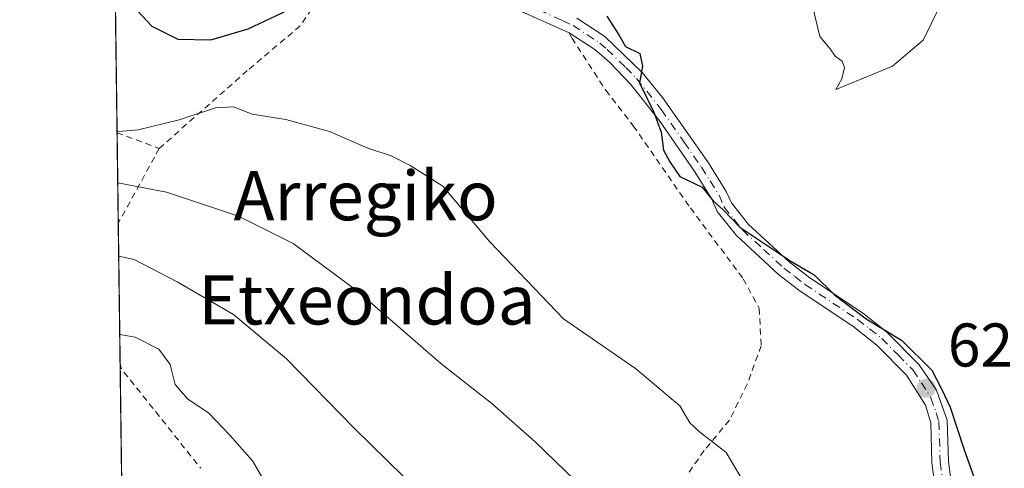
# Model space of a CAD drawing. Units: metres. Extents: x 589998 to 593437, y 4759095 to 4761456.
# Drawn here: x 589998 to 590158, y 4760154 to 4760227 of the extents above; entities that cross this region are included whole.
import ezdxf
from ezdxf.enums import TextEntityAlignment as Align

# ---------------------------------------------------------------- set-up
doc = ezdxf.new("R2010")
doc.units = ezdxf.units.M
doc.header["$MEASUREMENT"] = 0
doc.linetypes.add('DGN Style 2', pattern=[1.6480167562047852, 0.988810053722871, -0.6592067024819142])
doc.linetypes.add('DGN Style 4', pattern=[2.6384748266838614, 1.318413404963828, -0.6592067024819142, 0.001648016756204785, -0.6592067024819142])
for name, color, linetype, lineweight in [('Alambrada', 7, 'DGN Style 2', 0), ('Camino Cxs', 7, 'Continuous', 0), ('Camino eje', 30, 'DGN Style 4', 13), ('Comarca CxS', 21, 'Continuous', 0), ('Comunidad Autónoma CxS', 142, 'Continuous', 0), ('Curva de nivel maestra', 30, 'Continuous', 30), ('Curva de nivel normal', 30, 'Continuous', 0), ('Entidad de ámbito territorial CxS', 92, 'Continuous', 0), ('Municipio CxS', 4, 'Continuous', 0), ('Pastizal CxS', 92, 'Continuous', 0), ('Provincia CxS', 1, 'Continuous', 0), ('Punto de cota en terreno', 7, 'Continuous', 0), ('Rótulo de punto de cota en terreno', 7, 'Continuous', 0), ('Suelo desnudo CxS', 253, 'Continuous', 0), ('Texto cartográfico', 7, 'Continuous', 0)]:
    doc.layers.add(name, color=color, linetype=linetype, lineweight=lineweight)
doc.styles.add('Style-Arial', font='txt')

# ---------------------------------------------------------------- blocks, each defined once
blk = doc.blocks.new('*U23')
at = {"layer": 'Pastizal CxS', "color": 92, "linetype": 'Continuous', "lineweight": 0}
blk.add_polyline3d([(590020.7836999996, 4759694.338300001, 662.3093999999984), (590013.0266000004, 4760283.3073, 625.2480999999971), (590026.4792999999, 4760297.013699999, 623.6374000000069), (590036.7688999996, 4760295.4735, 622.2597999999998), (590059.7187000001, 4760267.371300001, 622.8653999999951), (590056.2001, 4760249.774900001, 623.4566999999952), (590067.9184999998, 4760234.8409, 625.0385999999999), (590112.4545, 4760274.5307, 621.6895999999979), (590120.8737000005, 4760274.063300001, 619.6478999999963), (590121.0351, 4760273.8103, 619.6260000000038), (590121.3715000004, 4760273.4385, 619.5675999999949), (590129.3315000003, 4760265.998500001, 619.3457000000053), (590129.4517000001, 4760265.891899999, 619.3426999999938), (590129.6930999998, 4760265.7093, 619.3323999999993), (590151.6930999998, 4760250.749299999, 619.2479000000021), (590151.8552999999, 4760250.646500001, 619.2529999999971), (590178.0277000006, 4760235.199300001, 619.1006999999954)], dxfattribs=at)
blk = doc.blocks.new('5PATER')
at = {"layer": 'Suelo desnudo CxS', "linetype": 'Continuous', "lineweight": 0}
h = blk.add_hatch(color=51, dxfattribs=at)
edge = h.paths.add_edge_path()
edge.add_ellipse((0, 0), major_axis=(-0.1095731443231308, -0.1110710700762829), ratio=0.9994222409660322, start_angle=0, end_angle=360)

msp = doc.modelspace()

# ---------------------------------------------------------------- linework, layer by layer
at = {"layer": 'Alambrada', "color": 7, "linetype": 'DGN Style 2', "lineweight": 0, "extrusion": (0.1794871721833838, -0.06697743254599803, 0.981477650561213), "elevation": -212297.4440814237, "flags": 128}
msp.add_lwpolyline([(4666090.174790801, 1090979.592150429), (4666090.174790801, 1090972.130386001)], dxfattribs=at)
at = {"layer": 'Alambrada', "color": 7, "linetype": 'DGN Style 2', "lineweight": 0, "extrusion": (-0.8445946964853359, 0.5055624719858784, 0.1762565901984125), "elevation": 1908365.842036746, "flags": 128}
msp.add_lwpolyline([(-4387425.71714303, -341062.0219565527), (-4387411.854347127, -341058.980439338), (-4387411.840044082, -341058.9801345665)], dxfattribs=at)
at = {"layer": 'Alambrada', "color": 7, "linetype": 'DGN Style 2', "lineweight": 0, "extrusion": (-0.5061057737510569, -0.1153156902793642, 0.8547275807830457), "elevation": -846977.3640823207, "flags": 128}
msp.add_lwpolyline([(-4510145.866132869, 1395909.011130895), (-4510145.865428148, 1395909.011029407), (-4510145.82363101, 1395909.009351151), (-4510144.969076676, 1395908.973949502), (-4510126.257981779, 1395919.525373897)], dxfattribs=at)
at = {"layer": 'Alambrada', "color": 7, "linetype": 'DGN Style 2', "lineweight": 0}
for points in [[(590057.0301000001, 4760244.9901, 632.2614999999934), (590043.7801000001, 4760226.100099999, 638.7367999999988), (590035.1901000004, 4760218.8301, 629.4413000000059), (590020.8701, 4760206.1801, 639.6138999999966)], [(590087.5100999996, 4760224.9901, 627.5835999999981), (590087.9801000003, 4760224.100099999, 627.7734000000055), (590093.4600999998, 4760215.630100001, 629.0979999999981), (590097.9501, 4760209.860099999, 627.5690999999933), (590107.2301000003, 4760196.5001, 627.8338999999978), (590115.8201000001, 4760184.9801, 627.3874999999971), (590118.4200999998, 4760180.190099999, 628.2111000000004), (590118.7500999998, 4760174.100099999, 629.1199999999953), (590116.4600999998, 4760167.870100001, 630.0601000000024), (590113.5800999999, 4760162.020099999, 634.0495999999986), (590109.4600999998, 4760157.0601, 634.6748999999982), (590106.7500999998, 4760153.140100001, 638.7302999999956)]]:
    msp.add_polyline3d(points, dxfattribs=at)
at = {"layer": 'Camino Cxs', "color": 7, "linetype": 'Continuous', "lineweight": 0}
for points in [[(590087.5100999996, 4760224.9901, 627.5835999999981), (590079.7500999998, 4760228.4301, 626.681700000001), (590067.7701000003, 4760232.920100001, 628.5448000000034), (590063.5900999998, 4760235.710100001, 628.3695000000008), (590061.9001000002, 4760237.4301, 630.4446000000025), (590059.0701000001, 4760241.550100001, 634.5363000000071), (590057.0401, 4760244.9901, 632.258600000001), (590056.3300999999, 4760247.020099999, 629.0930999999982), (590055.4165000003, 4760250.799699999, 625.8564000000042), (590055.3201000001, 4760259.140100001, 624.5224000000017), (590055.7901, 4760264.110099999, 623.9137999999948), (590057.6700999998, 4760270.9901, 625.1300999999949)], [(590148.9101, 4760136.9101, 626.8947000000044), (590146.5100999996, 4760155.0701, 625.7084000000032), (590146.3101000004, 4760161.550100001, 625.5267000000022), (590145.4501, 4760164.420100001, 625.7872999999963), (590142.3400999998, 4760169.3301, 626.4342000000033), (590137.5500999996, 4760174.210100001, 625.7287999999971), (590133.6300999997, 4760177.3101, 625.5803000000016), (590125.0701000001, 4760182.9901, 626.1447999999946), (590121.5800999999, 4760185.710100001, 626.1425000000017), (590114.7001, 4760192.030099999, 626.6036000000023), (590111.5900999998, 4760195.950099999, 626.984700000001), (590110.7100999998, 4760197.950099999, 627.165399999998), (590107.9301000005, 4760202.380100001, 626.8902999999991), (590102.2500999998, 4760210.600099999, 628.3252999999969), (590097.5401, 4760216.5801, 637.5979999999981), (590094.0701000001, 4760220.190099999, 634.0157999999938), (590091.6901000004, 4760222.2501, 631.0962000000001), (590087.5100999996, 4760224.9901, 627.5835999999981), (590079.7500999998, 4760228.4301, 626.681700000001)], [(590088.7901, 4760227.3301, 630.4278000000049), (590093.3000999996, 4760224.380100001, 635.2740000000049), (590099.3800999997, 4760218.520099999, 640.5752999999969), (590102.7001, 4760214.450099999, 633.5182000000059), (590110.1501000002, 4760203.840100001, 627.0449999999983), (590113.0701000001, 4760199.200099999, 627.2415999999939), (590113.8901000004, 4760197.3301, 626.9973000000027), (590116.6501000002, 4760193.840100001, 626.553899999999), (590123.3000999996, 4760187.7401, 625.8839000000007), (590126.6300999997, 4760185.1501, 626.4900999999954), (590135.2001, 4760179.460100001, 626.7768000000069), (590139.1201, 4760176.370100001, 625.7976000000053), (590144.4401000004, 4760171.0001, 625.7522999999928), (590147.2301000003, 4760166.870100001, 625.5809000000008), (590148.9600999998, 4760161.9801, 625.3001999999979), (590149.1700999998, 4760155.280099999, 625.6362999999983), (590151.5500999996, 4760137.2601, 626.6337000000058)], [(590088.7901, 4760227.3301, 630.4278000000049), (590093.3000999996, 4760224.380100001, 635.2740000000049), (590099.3800999997, 4760218.520099999, 640.5752999999969), (590102.7001, 4760214.450099999, 633.5182000000059), (590110.1501000002, 4760203.840100001, 627.0449999999983), (590113.0701000001, 4760199.200099999, 627.2415999999939), (590113.8901000004, 4760197.3301, 626.9973000000027), (590116.6501000002, 4760193.840100001, 626.553899999999), (590123.3000999996, 4760187.7401, 625.8839000000007), (590126.6300999997, 4760185.1501, 626.4900999999954), (590135.2001, 4760179.460100001, 626.7768000000069), (590139.1201, 4760176.370100001, 625.7976000000053), (590144.4401000004, 4760171.0001, 625.7522999999928), (590147.2301000003, 4760166.870100001, 625.5809000000008), (590148.9600999998, 4760161.9801, 625.3001999999979), (590149.1700999998, 4760155.280099999, 625.6362999999983), (590151.5500999996, 4760137.2601, 626.6337000000058)], [(590148.9101, 4760136.9101, 626.8947000000044), (590146.5100999996, 4760155.0701, 625.7084000000032), (590146.3101000004, 4760161.550100001, 625.5267000000022), (590145.4501, 4760164.420100001, 625.7872999999963), (590142.3400999998, 4760169.3301, 626.4342000000033), (590137.5500999996, 4760174.210100001, 625.7287999999971), (590133.6300999997, 4760177.3101, 625.5803000000016), (590125.0701000001, 4760182.9901, 626.1447999999946), (590121.5800999999, 4760185.710100001, 626.1425000000017), (590114.7001, 4760192.030099999, 626.6036000000023), (590111.5900999998, 4760195.950099999, 626.984700000001), (590110.7100999998, 4760197.950099999, 627.165399999998), (590107.9301000005, 4760202.380100001, 626.8902999999991), (590102.2500999998, 4760210.600099999, 628.3252999999969), (590097.5401, 4760216.5801, 637.5979999999981), (590094.0701000001, 4760220.190099999, 634.0157999999938), (590091.6901000004, 4760222.2501, 631.0962000000001), (590087.5100999996, 4760224.9901, 627.5835999999981)]]:
    msp.add_polyline3d(points, dxfattribs=at)
at = {"layer": 'Camino eje', "color": 30, "linetype": 'DGN Style 4', "lineweight": 13}
msp.add_polyline3d([(590082.5551000005, 4760228.6851, 626.9334999999992), (590086.4351000004, 4760226.965100001, 628.0777999999991), (590088.1501000002, 4760226.1601, 628.9625999999989), (590090.4051000001, 4760224.6851, 631.120299999995), (590092.4951, 4760223.315099999, 632.7758999999933), (590093.6851000004, 4760222.2851, 634.8515000000043), (590096.7251000004, 4760219.3551, 639.463499999998), (590098.4600999998, 4760217.550100001, 639.6781000000046), (590100.1201, 4760215.515100001, 635.6799000000028), (590102.4751000004, 4760212.5251, 629.8966999999975), (590106.2001, 4760207.220100001, 625.3502000000008), (590109.0401, 4760203.110099999, 626.9024000000063), (590110.4301000005, 4760200.895099999, 627.2400999999954), (590111.8901000004, 4760198.575099999, 626.9707000000053), (590112.7401000002, 4760196.640100001, 626.7728000000062), (590114.2950999998, 4760194.6801, 626.8494000000064), (590115.6750999996, 4760192.9351, 626.4484999999986), (590119.1151000002, 4760189.7751, 626.1459999999934), (590122.4401000004, 4760186.725099999, 625.6909000000014), (590124.1851000004, 4760185.3651, 626.2155999999959), (590125.8501000004, 4760184.0701, 626.2164000000049), (590134.4151, 4760178.3851, 625.9807000000001), (590136.3750999998, 4760176.840100001, 625.602899999998), (590138.3350999998, 4760175.290100001, 625.727899999998), (590140.9951, 4760172.6051, 625.6315000000031), (590143.3901000004, 4760170.165100001, 626.0516999999963), (590144.7851, 4760168.100099999, 626.1828999999998), (590146.3400999998, 4760165.645099999, 625.7225000000036), (590147.2050999999, 4760163.200099999, 625.4464000000007), (590147.6350999996, 4760161.765100001, 625.3975000000064), (590147.8400999998, 4760155.175100001, 625.6098999999958), (590150.2301000003, 4760137.085100001, 626.7636999999959)], dxfattribs=at)
at = {"layer": 'Comarca CxS', "color": 21, "linetype": 'Continuous', "lineweight": 0, "flags": 128}
msp.add_lwpolyline([(590506.7735211944, 4759103.476241288), (590028.6500006879, 4759097.079982371), (590019.3461000005, 4759803.486300001), (590002.8884433893, 4761053.056023249), (589998.1800006881, 4761410.549982348), (590766.8513200171, 4761420.832037431), (591417.8998691759, 4761429.540723283), (591513.2426942715, 4761430.816067054), (591560.718593931, 4761431.451123681), (591604.7853687321, 4761432.040578489), (591769.4659145242, 4761434.243411353), (593278.269306551, 4761454.42576914), (593394.4600007139, 4761455.979982347), (593395.9217253949, 4761348.966470922), (593426.0600007128, 4759142.529982369), (592692.6274522404, 4759132.718240682), (592004.2069201849, 4759123.508662451), (590930.2112999995, 4759109.141)], close=True, dxfattribs=at)
at = {"layer": 'Comunidad Autónoma CxS', "color": 142, "linetype": 'Continuous', "lineweight": 0, "flags": 128}
msp.add_lwpolyline([(590506.7735211944, 4759103.476241288), (590028.6500006879, 4759097.079982371), (590019.3461000005, 4759803.486300001), (590002.8884433893, 4761053.056023249), (589998.1800006881, 4761410.549982348), (590766.8513200171, 4761420.832037431), (591417.8998691759, 4761429.540723283), (591513.2426942715, 4761430.816067054), (591560.718593931, 4761431.451123681), (591604.7853687321, 4761432.040578489), (591769.4659145242, 4761434.243411353), (593278.269306551, 4761454.42576914), (593394.4600007139, 4761455.979982347), (593395.9217253949, 4761348.966470922), (593426.0600007128, 4759142.529982369), (592692.6274522404, 4759132.718240682), (592004.2069201849, 4759123.508662451), (590930.2112999995, 4759109.141)], close=True, dxfattribs=at)
at = {"layer": 'Curva de nivel maestra', "color": 30, "linetype": 'Continuous', "lineweight": 30, "flags": 128}
for points, elevation in [([(590013.6937999995, 4760232.647600001), (590014.1799999997, 4760231.940099999), (590019.6600000003, 4760226.0701), (590023.8700000001, 4760223.940099999), (590029.2599999999, 4760223.8101), (590035.3099999996, 4760225.600099999), (590041.7800000003, 4760228.670100001), (590049.0999999996, 4760231.840100001), (590054.6299999999, 4760234.950099999), (590056.7400000002, 4760236.6601), (590058.9100000003, 4760240.0001), (590062.1399999997, 4760249.450099999), (590065.0199999996, 4760257.200099999), (590067.1500000004, 4760260.1801), (590068.0081000002, 4760260.5623)], 625), ([(590093.6200000001, 4760227.6801), (590095.5700000003, 4760224.640100001), (590096.6699999999, 4760222.7401), (590098.9900000002, 4760221.620100001), (590099.4199999999, 4760219.5701), (590098.9400000004, 4760216.8301), (590101.2699999996, 4760212.090100001), (590102.4800000004, 4760208.850099999), (590102.8700000001, 4760205.890100001), (590103.8600000005, 4760204.0001), (590105.5300000003, 4760201.600099999), (590109.1399999997, 4760199.870100001), (590110.9299999997, 4760197.6601), (590112.54, 4760196.200099999), (590115.2599999999, 4760193.4001), (590123.5599999996, 4760187.870100001), (590127.3499999996, 4760185.6501), (590130.6399999997, 4760182.370100001), (590135.8300000001, 4760178.4801), (590141.5700000003, 4760174.9901), (590146.4900000002, 4760170.140100001), (590148.1799999997, 4760166.890100001), (590149.4600000001, 4760164.130100001), (590151.6600000003, 4760157.3301), (590153.3700000001, 4760152.620100001)], 624.9999999999999)]:
    msp.add_lwpolyline(points, dxfattribs=dict(at, elevation=elevation))
at = {"layer": 'Curva de nivel normal', "color": 30, "linetype": 'Continuous', "lineweight": 0, "flags": 128}
for points, elevation in [([(590126.7000000002, 4760231), (590128.2800000003, 4760224.350000001), (590129.9500000002, 4760222.350000001), (590130.79, 4760221.189999999), (590131.8799999999, 4760220.390000001), (590132.3099999996, 4760219.32), (590131.8499999996, 4760217.5), (590130.8799999999, 4760215.74), (590135.0999999996, 4760217.5), (590140.1100000005, 4760219.550000001), (590145.0499999998, 4760223.76), (590147.8700000001, 4760229.539999999)], 620), ([(590116.6500000004, 4760150.619999999), (590113.04, 4760156.77), (590108.7000000002, 4760160.100000001), (590107.1200000001, 4760161.58), (590105.5199999996, 4760164.310000001), (590098.3200000003, 4760170.42), (590086.5999999996, 4760178.5), (590074.6200000001, 4760191.02), (590066.9800000004, 4760200.050000001), (590061.6600000003, 4760203.4), (590058.5899999999, 4760204.99), (590054.7999999998, 4760206.199999999), (590048.5700000003, 4760208.91), (590041.4400000004, 4760210.880000001), (590035.9800000004, 4760211.730000001), (590032.9400000004, 4760212.939999999), (590030.04, 4760212.77), (590024.0899999999, 4760210.82), (590017.4600000001, 4760209.189999999), (590014.2199999997, 4760208.949999999), (590014.0045999996, 4760209.0526)], 630), ([(590014.1157999998, 4760200.603700001), (590022.0599999996, 4760199.08), (590033.75, 4760195.15), (590042.6500000004, 4760190.720000001), (590053.1200000001, 4760183), (590066.6600000003, 4760171.199999999), (590074.9600000001, 4760164.74), (590081.9900000002, 4760158.460000001), (590091.79, 4760148.99)], 635), ([(590014.2728000004, 4760188.6829), (590016.79, 4760188.109999999), (590023.7800000003, 4760184.51), (590032.9199999999, 4760179.199999999), (590041.5599999996, 4760171.949999999), (590052.5700000003, 4760160.680000001), (590074.0099999999, 4760139.66)], 640), ([(590040.6600000003, 4760147.539999999), (590036.0499999998, 4760155.390000001), (590032.29, 4760159.630000001), (590028.9299999997, 4760163.140000001), (590025.4400000004, 4760165.460000001), (590023.4600000001, 4760167.789999999), (590022.6600000003, 4760171.050000001), (590020.7800000003, 4760173.539999999), (590016.9699999997, 4760175.480000001), (590014.4407000003, 4760175.940400001)], 645)]:
    msp.add_lwpolyline(points, dxfattribs=dict(at, elevation=elevation))
at = {"layer": 'Entidad de ámbito territorial CxS', "color": 92, "linetype": 'Continuous', "lineweight": 0, "flags": 128}
msp.add_lwpolyline([(590019.3461000005, 4759803.486300001), (590002.8884433893, 4761053.056023249)], dxfattribs=at)
at = {"layer": 'Municipio CxS', "color": 4, "linetype": 'Continuous', "lineweight": 0, "flags": 128}
msp.add_lwpolyline([(590019.3461000005, 4759803.486300001), (590002.8884433893, 4761053.056023249)], dxfattribs=at)
at = {"layer": 'Pastizal CxS', "color": 92, "linetype": 'Continuous', "lineweight": 0, "extrusion": (-0.0008358881494623569, 0.06346723621106891, 0.9979835726196751), "elevation": 302252.6970555178, "flags": 128}
msp.add_lwpolyline([(-652651.2048171517, -4742403.809392466), (-652651.2048171515, -4742476.420090646)], dxfattribs=at)
at = {"layer": 'Pastizal CxS', "color": 92, "linetype": 'Continuous', "lineweight": 0, "extrusion": (-0.005991285959453748, 0.4550568431358882, 0.8904422350763421), "elevation": 2163191.473641399, "flags": 128}
msp.add_lwpolyline([(-652630.4337556548, -4231103.901905889), (-652630.4337556548, -4231120.459720787)], dxfattribs=at)
at = {"layer": 'Pastizal CxS', "color": 92, "linetype": 'Continuous', "lineweight": 0, "extrusion": (-0.004353196548030974, 0.3304440163704782, 0.9438155549283778), "elevation": 1571010.759554106, "flags": 128}
msp.add_lwpolyline([(-652667.3157834923, -4484785.26964178), (-652667.3157834923, -4484809.319435488)], dxfattribs=at)
at = {"layer": 'Pastizal CxS', "color": 92, "linetype": 'Continuous', "lineweight": 0, "extrusion": (-0.002298999037501746, 0.1746002346860027, 0.984636721157107), "elevation": 830406.0124886645, "flags": 128}
msp.add_lwpolyline([(-652636.133308272, -4678833.551643147), (-652636.1333082719, -4678871.688606749)], dxfattribs=at)
at = {"layer": 'Provincia CxS', "color": 1, "linetype": 'Continuous', "lineweight": 0, "flags": 128}
msp.add_lwpolyline([(590506.7735211944, 4759103.476241288), (590028.6500006879, 4759097.079982371), (590019.3461000005, 4759803.486300001), (590002.8884433893, 4761053.056023249), (589998.1800006881, 4761410.549982348), (590766.8513200171, 4761420.832037431), (591417.8998691759, 4761429.540723283), (591513.2426942715, 4761430.816067054), (591560.718593931, 4761431.451123681), (591604.7853687321, 4761432.040578489), (591769.4659145242, 4761434.243411353), (593278.269306551, 4761454.42576914), (593394.4600007139, 4761455.979982347), (593395.9217253949, 4761348.966470922), (593426.0600007128, 4759142.529982369), (592692.6274522404, 4759132.718240682), (592004.2069201849, 4759123.508662451), (590930.2112999995, 4759109.141)], close=True, dxfattribs=at)

# ---------------------------------------------------------------- block references
at = {"layer": 'Pastizal CxS', "color": 92, "linetype": 'Continuous', "lineweight": 0}
msp.add_blockref('*U23', (0, 0), dxfattribs=at)
at = {"layer": 'Punto de cota en terreno', "color": 7, "linetype": 'Continuous', "lineweight": 0, "xscale": 10, "yscale": 10, "zscale": 10}
msp.add_blockref('5PATER', (590145.5599999996, 4760167.199999999, 625.2200000000012), dxfattribs=at)

# ---------------------------------------------------------------- texts
at = {"layer": 'Rótulo de punto de cota en terreno', "color": 7, "linetype": 'Continuous', "lineweight": 0, "style": 'Style-Arial'}
msp.add_text('625,22', height=7.000000000000002, dxfattribs=at).set_placement((590149.0878, 4760170.727800001))
at = {"layer": 'Texto cartográfico', "color": 7, "linetype": 'Continuous', "lineweight": 0, "style": 'Style-Arial'}
for s, p in [('Arregiko', (590054.4326780486, 4760198.500150001)), ('Etxeondoa', (590054.6407634146, 4760181.56015))]:
    msp.add_text(s, height=8, dxfattribs=at).set_placement(p, align=Align.MIDDLE_CENTER)

doc.saveas('drawing.dxf')
